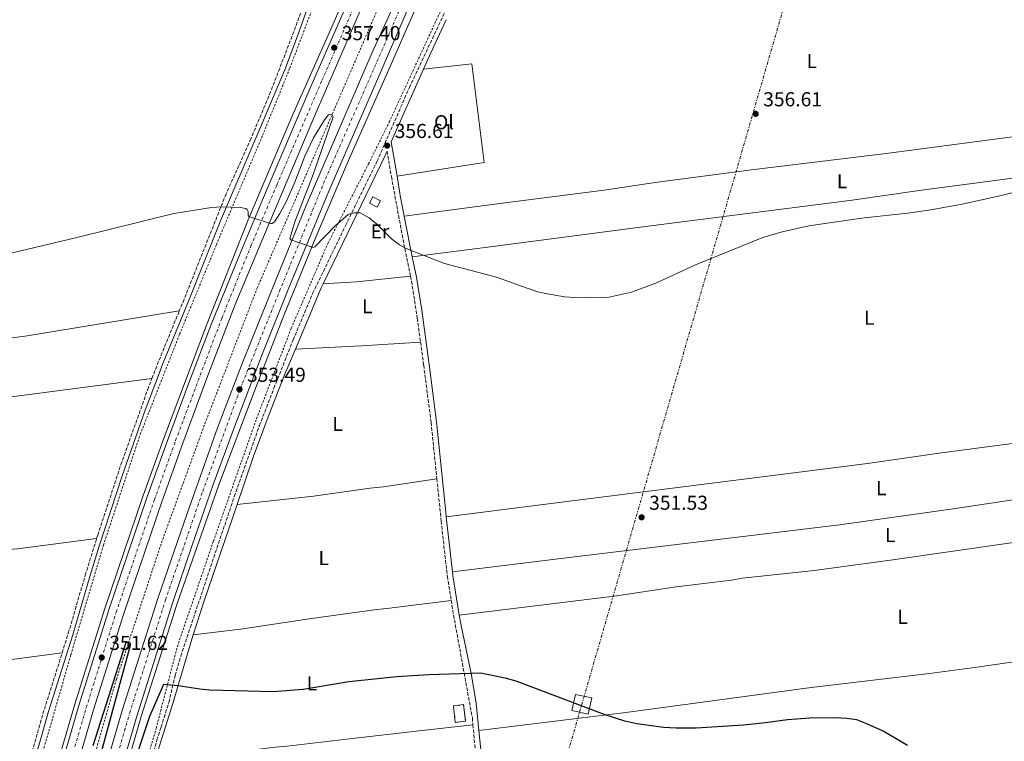
# Model space of a CAD drawing. Units: metres. Extents: x 604593 to 608056, y 4692204 to 4694567.
# Drawn here: x 605425 to 605913, y 4693322 to 4693680 of the extents above; entities that cross this region are included whole.
import ezdxf
from ezdxf.enums import TextEntityAlignment as Align

# ---------------------------------------------------------------- set-up
doc = ezdxf.new("R2010")
doc.units = ezdxf.units.M
doc.header["$MEASUREMENT"] = 0
for name, pattern in [('DGN Style 2', [1.7399219301090239, 1.043953158065414, -0.6959687720436097]), ('DGN Style 3', [2.435890702152634, 1.739921930109024, -0.6959687720436097]), ('DGN Style 4', [2.7856150101045474, 1.391937544087219, -0.6959687720436097, 0.001739921930109024, -0.6959687720436097]), ('DGN Style 7', [3.4798438602180486, 1.565929737098122, -0.6959687720436097, 0.5219765790327072, -0.6959687720436097])]:
    doc.linetypes.add(name, pattern=pattern)
for name, color, linetype, lineweight in [('Autopista', 135, 'Continuous', 0), ('autovía', 7, 'DGN Style 4', 0), ('Camino', 7, 'DGN Style 3', 0), ('construcción   en ruinas', 1, 'Continuous', 0), ('contrucción  en ruinas', 1, 'DGN Style 3', 13), ('Cota de punto acotado terreno', 7, 'Continuous', 0), ('Curva de nivel directora', 30, 'Continuous', 30), ('Curva de nivel intermedia', 30, 'Continuous', 0), ('Edificio', 1, 'Continuous', 13), ('Etiqueta de uso rústico', 92, 'Continuous', 0), ('Línea blanca (vial)', 7, 'Continuous', 13), ('Línea de asfalto', 7, 'Continuous', 13), ('Línea de cambio de uso (parcela vista)', 92, 'Continuous', 0), ('Línea de cuneta (fondo)', 4, 'DGN Style 2', 0), ('Línea eléctrica', 6, 'DGN Style 7', 0), ('Margen derecho', 7, 'Continuous', 0), ('Punto acotado terreno (símbolo)', 7, 'Continuous', 0), ('Tela metálica o alambrada', 7, 'DGN Style 2', 0), ('Torre eléctrica grande', 7, 'Continuous', 0)]:
    doc.layers.add(name, color=color, linetype=linetype, lineweight=lineweight)
doc.styles.add('Style-Arial', font='arial.ttf')

# ---------------------------------------------------------------- blocks, each defined once
blk = doc.blocks.new('5PATER')
at = {"layer": 'Punto acotado terreno (símbolo)', "linetype": 'Continuous', "lineweight": 0}
h = blk.add_hatch(color=51, dxfattribs=at)
edge = h.paths.add_edge_path()
edge.add_ellipse((0, 0), major_axis=(-0.1095731443231308, -0.1110710700762829), ratio=0.9994222409660317, start_angle=0, end_angle=360)

msp = doc.modelspace()

# ---------------------------------------------------------------- linework, layer by layer
at = {"layer": 'Autopista', "color": 135, "linetype": 'Continuous', "lineweight": 0}
for points in [[(605439.1299999988, 4693287.429999999, 350.6300000000047), (605454.3999999996, 4693339.989999999, 351.2899999999936), (605469.2500000001, 4693387.370000001, 351.9499999999971), (605488.2800000005, 4693443.350000001, 353.1000000000058), (605498.7899999982, 4693472.640000001, 353.5899999999965), (605508.8099999984, 4693499.480000001, 353.75), (605519.9100000005, 4693528.879999998, 354.0800000000018), (605533.9200000028, 4693562.859999999, 354.570000000007), (605545.3999999983, 4693590.739999998, 355.2299999999959), (605568.899999999, 4693645.699999999, 356.8600000000006), (605594.2100000002, 4693703.620000003, 358.3399999999965), (605605.5300000013, 4693728.980000001, 358.8300000000018), (605617.2500000005, 4693755.55, 359.4900000000052), (605631.0700000006, 4693786.670000004, 359.9799999999959), (605646.0100000027, 4693819.980000001, 360.6399999999995), (605664.5300000012, 4693862.149999998, 361.6300000000047), (605678.500000001, 4693893.760000003, 362.1199999999953)], [(605685.4800000016, 4693890.710000001, 362.1199999999953), (605671.5000000005, 4693859.080000001, 361.6300000000047), (605652.9799999997, 4693816.890000001, 360.6399999999995), (605638.0300000008, 4693783.559999999, 359.9799999999959), (605624.2199999997, 4693752.460000001, 359.4900000000052), (605612.5000000007, 4693725.890000002, 358.8300000000018), (605601.1700000028, 4693700.510000001, 358.3399999999965), (605594.4099999992, 4693685.680000001, 357.5200000000041), (605582.0799999976, 4693657.31, 356.8600000000006), (605571.2700000005, 4693632.21, 356.3699999999953), (605559.4599999998, 4693604.390000002, 355.8800000000047), (605545.0500000018, 4693570.340000001, 354.7299999999959), (605531.9200000024, 4693538.730000001, 354.2400000000052), (605517.8999999989, 4693502.260000002, 353.5899999999965), (605505.9299999995, 4693470.080000001, 353.5899999999965), (605495.440000002, 4693440.850000001, 353.1000000000058), (605476.4600000008, 4693385.010000003, 351.9499999999971), (605461.6599999995, 4693337.79, 351.2899999999936), (605446.4299999991, 4693285.37, 350.6300000000047)], [(605459.5300000015, 4693281.239999998, 350.6300000000047), (605475.910000001, 4693337.359999998, 350.9600000000065), (605493.6900000018, 4693393.460000002, 352.4400000000023), (605508.0500000007, 4693435.160000001, 352.7599999999948), (605523.1900000018, 4693477.699999999, 352.929999999993), (605535.7600000025, 4693510.429999999, 353.75), (605552.1499999985, 4693551.449999998, 354.570000000007), (605567.1099999986, 4693587.940000001, 355.3899999999995), (605582.6200000008, 4693623.969999999, 356.2100000000065), (605599.9099999999, 4693663.870000003, 356.8600000000006), (605615.6400000011, 4693698.7, 358.0099999999948), (605619.1100000001, 4693707.27, 358.3399999999965), (605635.2500000005, 4693743.430000001, 359.1600000000035), (605648.3199999996, 4693772.91, 360.3099999999977), (605669.2499999997, 4693820.230000001, 360.9700000000012), (605680.98, 4693846.590000001, 361.4600000000065), (605697.7300000003, 4693885.140000002, 362.1199999999953)], [(605704.6299999983, 4693882.149999999, 362.1199999999953), (605687.8599999998, 4693843.559999998, 361.4600000000065), (605676.1299999995, 4693817.190000001, 360.9700000000012), (605655.1999999994, 4693769.859999999, 360.3099999999977), (605642.1200000013, 4693740.38, 359.1600000000035), (605625.980000001, 4693704.21, 358.3399999999965), (605618.9200000024, 4693688.36, 357.679999999993), (605601.1100000002, 4693647.370000001, 356.8600000000006), (605578.3500000016, 4693595.050000001, 355.2200000000012), (605558.1200000009, 4693546.219999999, 354.3999999999942), (605545.4699999999, 4693514.420000001, 353.75), (605531.510000001, 4693478.09, 353.2599999999948), (605520.9200000009, 4693449.570000002, 352.4400000000023), (605510.5799999987, 4693419.370000003, 352.4400000000023), (605501.0000000009, 4693391.140000002, 352.4400000000023), (605483.2499999991, 4693335.129999998, 350.9600000000065), (605466.9099999999, 4693279.170000004, 350.6300000000047)]]:
    msp.add_polyline3d(points, dxfattribs=at)
at = {"layer": 'autovía', "color": 7, "linetype": 'DGN Style 4', "lineweight": 0}
for points in [[(605442.7800000006, 4693286.399999999, 350.6300000000047), (605458.0300000013, 4693338.890000001, 351.2899999999937), (605472.8500000006, 4693386.190000001, 351.9499999999971), (605491.8599999985, 4693442.100000002, 353.1000000000059), (605502.3599999994, 4693471.36, 353.5899999999966), (605525.260000001, 4693532.100000001, 354.1300000000047), (605539.64, 4693567.699999999, 354.679999999993), (605552.4800000011, 4693597.960000001, 355.5299999999989), (605574.9200000024, 4693649.870000001, 356.8399999999966), (605597.6899999998, 4693702.060000001, 358.3399999999965), (605609.02, 4693727.440000003, 358.8300000000017), (605620.7300000001, 4693754.010000003, 359.4900000000054), (605634.5500000003, 4693785.11, 359.979999999996), (605649.489999998, 4693818.430000001, 360.6399999999995), (605668.0199999998, 4693860.620000003, 361.6300000000047), (605681.9899999975, 4693892.239999998, 362.1199999999953), (605698.8500000021, 4693931.440000001, 363.1100000000007), (605719.3799999976, 4693981.65, 363.770000000004), (605737.5499999997, 4694026.539999999, 364.429999999993), (605754.1200000013, 4694069.570000002, 365.0800000000017), (605775.5199999987, 4694127.780000002, 365.5800000000019), (605786.2699999999, 4694159.380000001, 366.070000000007), (605789.9299999989, 4694170.38, 366.1900000000024)], [(605463.2199999992, 4693280.199999999, 350.6300000000047), (605479.5799999986, 4693336.250000001, 350.9600000000065), (605497.3399999992, 4693392.300000003, 352.4400000000023), (605515.8099999984, 4693446.250000001, 352.6300000000047), (605534.4600000011, 4693497.180000002, 353.4900000000052), (605553.9099999993, 4693545.45, 354.4199999999982), (605576.6299999978, 4693601.07, 355.5599999999976), (605596.3999999979, 4693645.930000001, 356.6600000000034), (605622.5499999997, 4693705.739999999, 358.3399999999965), (605638.6799999987, 4693741.9, 359.1600000000035), (605651.7600000012, 4693771.38, 360.3099999999977), (605672.6900000013, 4693818.710000002, 360.9700000000014), (605684.4200000016, 4693845.070000002, 361.4600000000066), (605701.1799999988, 4693883.640000002, 362.1199999999953), (605720.94, 4693929.390000002, 363.2700000000042), (605739.2500000006, 4693973.330000003, 363.6000000000059), (605757.4200000004, 4694018.41, 364.429999999993), (605768.3700000006, 4694047.370000001, 365.0800000000017), (605780.9899999981, 4694080.940000001, 365.2500000000001), (605793.2899999983, 4694114.760000002, 365.7400000000054), (605805.9499999986, 4694152.100000002, 365.9100000000036), (605809.8099999985, 4694163.820000002, 366.1100000000006)]]:
    msp.add_polyline3d(points, dxfattribs=at)
at = {"layer": 'Camino', "color": 7, "linetype": 'DGN Style 3', "lineweight": 0, "extrusion": (-0.4109449169570963, 0.1380113484632912, 0.9011532294357432), "elevation": 399251.1111355078, "flags": 128}
msp.add_lwpolyline([(-4642057.998139461, -829142.1858577463), (-4642062.656654322, -829141.9553381512), (-4642067.157055702, -829141.7244974766), (-4642094.1543081, -829139.76371633)], dxfattribs=at)
at = {"layer": 'Camino', "color": 7, "linetype": 'DGN Style 3', "lineweight": 0, "extrusion": (-0.04319814002304648, 0.005195671491017021, 0.9990530144573445), "elevation": -1419.366466218329, "flags": 128}
msp.add_lwpolyline([(-4732011.934105363, 40621.55193896813), (-4732048.450894924, 40627.29781402939), (-4732081.568198714, 40633.50335909578)], dxfattribs=at)
at = {"layer": 'Camino', "color": 7, "linetype": 'DGN Style 3', "lineweight": 0}
for points in [[(605484.7600000018, 4693293.870000003, 349.1100000000006), (605493.07, 4693322.700000001, 349.1499999999941), (605495.1399999998, 4693329.239999999, 349.3099999999976), (605498.9999999999, 4693341.460000001, 349.6100000000007), (605502.089999999, 4693354.789999999, 349.9900000000052), (605504.8899999997, 4693364.390000002, 349.979999999996), (605509.6200000015, 4693378.640000001, 349.9299999999931), (605531.4499999981, 4693443.640000002, 351.2799999999989), (605543.8899999991, 4693478.640000001, 352.0599999999979), (605551.1199999999, 4693497.280000002, 352.550000000003), (605560.6399999995, 4693521.25, 352.729999999996), (605570.2999999999, 4693544.29, 353.3999999999942), (605586.5799999988, 4693577.86, 354.3399999999966), (605602.2199999985, 4693609.739999998, 356.3300000000017), (605618.2699999993, 4693646.370000001, 357.3300000000019), (605642.7100000009, 4693698.320000002, 358.9400000000024), (605648.1999999983, 4693709.680000001, 359.2100000000065), (605661.7800000014, 4693737.830000003, 359.8800000000046), (605675.9600000014, 4693768.32, 360.949999999997), (605683.2899999984, 4693784.480000001, 361.2400000000054), (605702.8799999976, 4693828.180000001, 361.2400000000054), (605713.9899999986, 4693855.500000001, 361.3999999999942), (605736.9499999983, 4693914.960000001, 361.9199999999984)], [(605571.050000001, 4693701.649999999, 358.2400000000054), (605560.9799999993, 4693674.180000001, 356.8699999999953), (605549.4699999981, 4693644.300000001, 355.9499999999972), (605539.6900000013, 4693621.000000002, 355.1799999999931), (605527.370000001, 4693593.640000001, 355.0399999999937), (605506.5100000001, 4693541.309999999, 353.949999999997), (605504.1799999989, 4693535.649999999, 353.7599999999949)], [(605607.2199999985, 4693614.890000001, 356.5899999999965), (605609.3500000008, 4693602.210000004, 355.8699999999953), (605615.9800000003, 4693566.56, 355.1199999999953), (605618.8099999978, 4693552.870000001, 354.699999999997)], [(605618.8099999978, 4693552.870000001, 354.699999999997), (605619.3299999987, 4693550.330000003, 354.6199999999955), (605622.23, 4693532.010000003, 353.9999999999999), (605623.8299999981, 4693520.160000001, 353.6499999999941)], [(605623.8299999981, 4693520.160000001, 353.6499999999941), (605625.3799999993, 4693508.710000001, 353.3099999999977), (605629.0799999986, 4693480.320000002, 352.9400000000024), (605631.9100000005, 4693452.359999999, 352.1300000000048)], [(605463.1700000021, 4693422.75, 350.7899999999937), (605463.6999999997, 4693424.460000002, 350.8300000000017), (605475.1999999997, 4693459.370000001, 351.7700000000042), (605488.4999999991, 4693496.63, 352.5899999999966), (605490.6000000001, 4693502.070000002, 352.7100000000065)], [(605631.9100000005, 4693452.359999999, 352.1300000000048), (605634.0499999997, 4693431.359999999, 351.5299999999988), (605637.1200000007, 4693403.970000001, 351.0800000000019), (605639.0300000019, 4693392.059999999, 350.8699999999955)], [(605446.0399999997, 4693365.960000001, 349.9199999999982), (605449.1199999996, 4693375.739999999, 350.0099999999947), (605457.5100000005, 4693404.54, 350.320000000007), (605463.1700000021, 4693422.75, 350.7899999999937)], [(605639.0300000019, 4693392.059999999, 350.8699999999955), (605640.1900000018, 4693384.830000003, 350.7400000000052), (605649.5100000004, 4693333.79, 349.5399999999937), (605649.8299999977, 4693330.340000001, 349.3999999999943)], [(605649.8299999977, 4693330.340000001, 349.3999999999943), (605651.2699999994, 4693314.59, 348.7700000000042), (605655.409999999, 4693269.170000004, 347.9499999999972), (605659.9499999986, 4693220.280000003, 347.9100000000034), (605661.2800000008, 4693210.670000002, 347.8600000000007), (605666.3500000001, 4693183.050000002, 347.2200000000012)]]:
    msp.add_polyline3d(points, dxfattribs=at)
at = {"layer": 'construcción   en ruinas', "color": 1, "linetype": 'Continuous', "lineweight": 0, "elevation": 350.8800000000047, "flags": 128}
msp.add_lwpolyline([(605646.1399999997, 4693332.109999999), (605641.0700000003, 4693331.529999999), (605640.1299999999, 4693339.77), (605645.2000000002, 4693340.350000001), (605646.1399999997, 4693332.109999999)], close=True, dxfattribs=at)
at = {"layer": 'contrucción  en ruinas', "color": 1, "linetype": 'DGN Style 3', "lineweight": 13, "elevation": 350.8800000000047, "flags": 128}
msp.add_lwpolyline([(605641.0700000003, 4693331.529999999), (605640.1299999999, 4693339.77), (605645.2000000002, 4693340.350000001), (605646.1399999997, 4693332.109999999), (605641.0700000003, 4693331.529999999)], dxfattribs=at)
at = {"layer": 'Curva de nivel directora', "color": 30, "linetype": 'Continuous', "lineweight": 30, "elevation": 350, "flags": 128}
for points in [[(605458.1499999998, 4693289.52), (605479.9599999984, 4693369.77), (605479.9099999992, 4693370.779999999), (605478.1700000003, 4693371.350000001), (605477.6299999993, 4693371.090000001), (605461.3300000004, 4693319.890000002)], [(605865.3599999995, 4693320.140000002), (605853.2400000005, 4693327.230000001), (605845.2499999995, 4693330.840000002), (605840.2000000003, 4693332.890000002), (605835.2299999993, 4693333.430000001), (605829.269999998, 4693333.87), (605816.8600000006, 4693333.66), (605805.7699999996, 4693332.850000001), (605794.9400000002, 4693331.330000001), (605783.9699999999, 4693330.210000001), (605760.61, 4693328.62), (605750.6099999998, 4693328.62), (605744.2899999986, 4693329.010000001), (605731.0199999984, 4693330.83), (605725.2200000003, 4693332.150000001), (605715.399999999, 4693335.220000003), (605671.3300000001, 4693351.930000001), (605666.5099999988, 4693353.260000001), (605653.7799999996, 4693355.92), (605627.9400000008, 4693355.210000002), (605612.1200000002, 4693354.190000001), (605588.2100000004, 4693351.600000001), (605565.6599999998, 4693347.930000001), (605550.6900000006, 4693346.77), (605519.349999999, 4693347.490000002), (605514.3800000002, 4693347.99), (605503.6600000003, 4693349.74)], [(605503.6600000003, 4693349.74), (605496.2699999985, 4693350.340000001), (605489.4099999988, 4693334.460000004), (605479.6399999987, 4693304.960000004)]]:
    msp.add_lwpolyline(points, dxfattribs=at)
at = {"layer": 'Curva de nivel intermedia', "color": 30, "linetype": 'Continuous', "lineweight": 0, "elevation": 355.0000000000001, "flags": 128}
for points in [[(605570.6900000012, 4693621.470000001), (605576.240000001, 4693630.359999998), (605578.1500000021, 4693632.83), (605578.7500000012, 4693633.109999999), (605580.0300000019, 4693632.81), (605580.4600000011, 4693631.939999999), (605580.1400000014, 4693630.930000001), (605570.5900000005, 4693603.300000001), (605561.5100000012, 4693579.789999999), (605559.01, 4693571.480000001), (605559.5599999999, 4693570.890000001), (605570.5999999995, 4693567.06), (605571.3300000003, 4693567.410000001), (605581.3300000007, 4693577.63), (605587.9900000015, 4693583.48), (605590.7899999998, 4693584.349999999), (605593.9500000004, 4693584.230000001), (605598.3400000003, 4693581.81), (605602.2200000006, 4693578.58), (605609.4800000006, 4693571.430000001), (605613.400000001, 4693568.359999998), (605616.6200000019, 4693566.66), (605635.7300000006, 4693559.060000001), (605661.4800000021, 4693552.359999999), (605676.6800000012, 4693546.829999999), (605681.9299999994, 4693545.15), (605686.810000001, 4693544.069999998), (605695.2900000013, 4693542.649999999), (605700.2700000014, 4693542.27), (605706.2500000005, 4693542.050000001), (605716.5400000013, 4693542.320000002), (605728.4400000012, 4693544.9), (605740.5800000007, 4693549.46), (605760.2800000014, 4693558.460000001), (605793.6100000002, 4693572.029999998), (605803.1900000002, 4693574.91), (605816.4500000015, 4693577.769999999), (605843.8600000015, 4693581.720000001), (605865.5600000008, 4693584.119999999), (605876.8700000007, 4693585.739999999), (605891.6400000007, 4693588.369999998), (605911.1800000007, 4693592.65), (605939.390000001, 4693599.859999999)], [(605411.5300000006, 4693562.09), (605453.4200000003, 4693572), (605501.3899999993, 4693583.980000001), (605520.1300000013, 4693586.84), (605525.1100000013, 4693587.220000002), (605534.3600000005, 4693586.91), (605537.1299999999, 4693586.439999999), (605537.8099999994, 4693585.86), (605538.3100000002, 4693584.859999998), (605538.2899999999, 4693582.909999999), (605538.6299999997, 4693582.38), (605548.7900000009, 4693579.069999999), (605549.5300000006, 4693578.96), (605550.2600000015, 4693579.039999999), (605551.3900000004, 4693579.81), (605554.0999999995, 4693584.019999999), (605557.1900000006, 4693589.77), (605561.1, 4693598.720000002), (605566.4600000001, 4693612.4), (605570.6900000012, 4693621.470000001)]]:
    msp.add_lwpolyline(points, dxfattribs=at)
at = {"layer": 'Edificio', "color": 1, "linetype": 'Continuous', "lineweight": 13, "elevation": 357.9100000000035, "flags": 128}
msp.add_lwpolyline([(605603.9699999997, 4693590.220000001), (605602.3700000001, 4693587.060000001), (605598.5700000003, 4693588.980000001), (605600.1600000003, 4693592.15), (605603.9699999997, 4693590.220000001)], close=True, dxfattribs=at)
at = {"layer": 'Edificio', "color": 51, "linetype": 'Continuous', "lineweight": 13, "elevation": 357.9100000000035, "flags": 128}
msp.add_lwpolyline([(605602.3700000001, 4693587.060000001), (605598.5700000003, 4693588.980000001), (605600.1600000003, 4693592.15), (605603.9699999997, 4693590.220000001), (605602.3700000001, 4693587.060000001)], dxfattribs=at)
at = {"layer": 'Línea blanca (vial)', "color": 7, "linetype": 'Continuous', "lineweight": 13}
for points in [[(605439.1299999984, 4693287.430000001, 350.6300000000047), (605454.3999999991, 4693339.99, 351.2899999999937), (605469.2499999997, 4693387.370000001, 351.9499999999971), (605488.28, 4693443.350000001, 353.1000000000059), (605498.7899999976, 4693472.640000002, 353.5899999999966), (605508.8099999981, 4693499.480000001, 353.75), (605519.91, 4693528.88, 354.0800000000019), (605533.9200000024, 4693562.86, 354.570000000007), (605545.3999999978, 4693590.739999999, 355.229999999996), (605568.8999999985, 4693645.7, 356.8600000000007), (605594.2099999997, 4693703.620000003, 358.3399999999965), (605605.5300000008, 4693728.980000001, 358.8300000000017), (605617.2499999999, 4693755.550000001, 359.4900000000054), (605631.0700000002, 4693786.670000004, 359.979999999996), (605646.0100000022, 4693819.980000001, 360.6399999999995), (605664.5300000008, 4693862.149999999, 361.6300000000047), (605678.5000000006, 4693893.760000003, 362.1199999999953), (605695.3400000005, 4693932.91, 363.1100000000007), (605715.8500000006, 4693983.080000003, 363.770000000004), (605734.0000000001, 4694027.940000003, 364.429999999993), (605750.5499999995, 4694070.920000004, 365.0800000000017), (605771.9200000024, 4694129.050000002, 365.5800000000019), (605782.66, 4694160.600000003, 366.070000000007), (605786.3099999978, 4694171.580000003, 366.1900000000024)], [(605446.4299999984, 4693285.370000001, 350.6300000000047), (605461.659999999, 4693337.790000001, 351.2899999999937), (605476.4600000003, 4693385.010000004, 351.9499999999971), (605495.4400000015, 4693440.850000002, 353.1000000000059), (605505.9299999991, 4693470.080000003, 353.5899999999966), (605517.8999999984, 4693502.260000002, 353.5899999999966), (605531.9200000019, 4693538.730000001, 354.2400000000052), (605545.0500000013, 4693570.340000001, 354.7299999999959), (605559.4599999995, 4693604.390000002, 355.8800000000048), (605571.27, 4693632.210000001, 356.3699999999955), (605582.0799999972, 4693657.31, 356.8600000000007), (605594.4099999988, 4693685.680000001, 357.520000000004), (605601.1700000024, 4693700.510000002, 358.3399999999965), (605612.5000000002, 4693725.890000002, 358.8300000000017), (605624.2199999993, 4693752.460000002, 359.4900000000054), (605638.0300000004, 4693783.56, 359.979999999996), (605652.9799999993, 4693816.890000001, 360.6399999999995), (605671.5, 4693859.080000003, 361.6300000000047), (605685.480000001, 4693890.710000002, 362.1199999999953)], [(605459.5300000011, 4693281.239999998, 350.6300000000047), (605475.9100000005, 4693337.359999999, 350.9600000000065), (605493.6900000013, 4693393.460000004, 352.4400000000023), (605508.0500000002, 4693435.160000003, 352.7599999999949), (605523.1900000012, 4693477.699999999, 352.929999999993), (605535.760000002, 4693510.430000001, 353.75), (605552.149999998, 4693551.449999999, 354.570000000007), (605567.1099999981, 4693587.940000001, 355.3899999999995), (605582.6200000002, 4693623.970000001, 356.2100000000065), (605599.9099999995, 4693663.870000003, 356.8600000000007), (605615.6400000006, 4693698.700000001, 358.0099999999947), (605619.1099999996, 4693707.270000001, 358.3399999999965), (605635.2499999999, 4693743.430000002, 359.1600000000035), (605648.3199999989, 4693772.910000001, 360.3099999999977), (605669.2499999992, 4693820.230000002, 360.9700000000014), (605680.9799999994, 4693846.590000002, 361.4600000000066), (605697.73, 4693885.140000002, 362.1199999999953)], [(605466.9099999995, 4693279.170000004, 350.6300000000047), (605483.2499999986, 4693335.13, 350.9600000000065), (605501.0000000005, 4693391.140000002, 352.4400000000023), (605510.5799999982, 4693419.370000003, 352.4400000000023), (605520.9200000004, 4693449.570000002, 352.4400000000023), (605531.5100000006, 4693478.090000001, 353.2599999999948), (605545.4699999993, 4693514.420000002, 353.75), (605558.1200000005, 4693546.219999999, 354.3999999999942), (605578.350000001, 4693595.050000001, 355.2200000000012), (605601.1099999996, 4693647.37, 356.8600000000007), (605618.9200000018, 4693688.360000002, 357.6799999999931), (605625.9800000006, 4693704.210000001, 358.3399999999965), (605642.1200000008, 4693740.38, 359.1600000000035), (605655.1999999988, 4693769.86, 360.3099999999977), (605676.1299999991, 4693817.190000002, 360.9700000000014), (605687.8599999994, 4693843.559999999, 361.4600000000066), (605704.6299999978, 4693882.149999999, 362.1199999999953)]]:
    msp.add_polyline3d(points, dxfattribs=at)
at = {"layer": 'Línea de asfalto', "color": 7, "linetype": 'Continuous', "lineweight": 13}
for points in [[(605437.0599999985, 4693288.02, 350.6300000000047), (605452.3399999985, 4693340.609999999, 351.2899999999937), (605467.1999999977, 4693388.030000002, 351.9499999999971), (605486.2399999971, 4693444.060000001, 353.1000000000059), (605496.7600000004, 4693473.370000003, 353.5899999999966), (605517.6299999979, 4693528.630000001, 354.0800000000019), (605538.3900000005, 4693580.809999999, 354.9900000000054), (605560.5599999991, 4693633.04, 356.4900000000054), (605579.2699999998, 4693675.360000002, 357.6199999999953), (605591.9799999989, 4693704.61, 358.3399999999965), (605603.3000000002, 4693729.969999999, 358.8300000000017), (605615.0100000004, 4693756.540000001, 359.4900000000054), (605628.8399999995, 4693787.660000001, 359.979999999996), (605643.7800000015, 4693820.970000001, 360.6399999999995), (605662.2899999989, 4693863.140000001, 361.6300000000047), (605676.2600000009, 4693894.730000001, 362.1199999999953), (605693.0899999996, 4693933.850000003, 363.1100000000007), (605713.5899999985, 4693984.000000002, 363.770000000004), (605731.7299999992, 4694028.840000002, 364.429999999993), (605748.2699999996, 4694071.770000001, 365.0800000000017), (605769.62, 4694129.86, 365.5800000000019), (605780.350000001, 4694161.38, 366.070000000007), (605783.999999999, 4694172.34, 366.1900000000024)], [(605468.9799999992, 4693278.580000003, 350.6300000000047), (605485.3000000005, 4693334.510000002, 350.9600000000065), (605503.05, 4693390.489999999, 352.4400000000023), (605523.7500000001, 4693449.440000002, 352.4400000000023), (605541.2899999997, 4693495.530000002, 353.4900000000052), (605555.9799999992, 4693533.430000001, 354.1499999999942), (605571.8899999993, 4693572.219999999, 354.8399999999965), (605587.3999999991, 4693608.730000001, 355.6600000000035), (605608.0900000002, 4693655.350000001, 357.0200000000042), (605625.0500000007, 4693694.309999999, 357.9400000000023), (605628.0300000003, 4693703.29, 358.3399999999965), (605644.1700000004, 4693739.460000002, 359.1600000000035), (605657.2499999985, 4693768.95, 360.3099999999977), (605678.1799999988, 4693816.280000002, 360.9700000000014), (605689.909999999, 4693842.66, 361.4600000000066), (605706.6900000006, 4693881.260000002, 362.1199999999953)]]:
    msp.add_polyline3d(points, dxfattribs=at)
at = {"layer": 'Línea de cambio de uso (parcela vista)', "color": 92, "linetype": 'Continuous', "lineweight": 0, "extrusion": (0.03500218885067668, -0.6588210637555488, 0.7514849650709378), "elevation": -3070746.958930056, "flags": 128}
msp.add_lwpolyline([(853732.7686743475, 3498253.544806379), (853749.2922182921, 3498253.802479655), (853776.2308607589, 3498255.57587809)], dxfattribs=at)
at = {"layer": 'Línea de cambio de uso (parcela vista)', "color": 92, "linetype": 'Continuous', "lineweight": 0, "extrusion": (0.04698852588530257, -0.9245766231191419, 0.3780874851363513), "elevation": -4310927.938422586, "flags": 128}
msp.add_lwpolyline([(843006.0857138012, 1760978.126806444), (843038.988122528, 1760978.126806444), (843068.2978733131, 1760979.27179942)], dxfattribs=at)
at = {"layer": 'Línea de cambio de uso (parcela vista)', "color": 92, "linetype": 'Continuous', "lineweight": 0}
for points in [[(605625.3099999996, 4693655.58, 357.6900000000023), (605649.2800000003, 4693658.180000001, 357.6900000000023), (605655.2999999998, 4693609.310000001, 357.3600000000006), (605612.1500000004, 4693602.4, 355.9499999999971)], [(605615.7300000006, 4693582.65, 355.3500000000058), (605666.9199999999, 4693589.460000001, 356.4900000000052), (605714.8499999996, 4693595.460000001, 356), (605740.2699999996, 4693599.300000001, 355.8399999999965), (605787.9900000002, 4693605.57, 355.8399999999965), (605854.7400000002, 4693613.640000001, 355.3500000000058), (605930.0300000003, 4693623.66, 355.3500000000058), (605999.6500000004, 4693632.34, 355.179999999993), (606031.2999999998, 4693636.630000001, 355.2400000000052)], [(606034.0800000001, 4693616.49, 354.8699999999953), (606003.4000000004, 4693613.119999999, 354.5399999999936), (605973.9000000004, 4693608.91, 354.7100000000065), (605871.1699999999, 4693595.27, 355.5299999999988), (605837.8399999999, 4693590.5, 355.5299999999988), (605736.7699999996, 4693577.630000001, 355.3600000000006), (605655.8499999996, 4693567, 355.8500000000058), (605619.6799999997, 4693562.369999999, 354.9700000000012)], [(605265.9000000004, 4693502.369999999, 353.3600000000006), (605345.4400000004, 4693512.08, 354.6699999999983), (605428.6399999997, 4693523.34, 354.0099999999948), (605504.1799999997, 4693535.65, 353.7599999999948)], [(605268.2400000002, 4693473.220000001, 352.7799999999988), (605304.6399999997, 4693477.32, 353.1100000000006), (605338.6200000001, 4693481.730000001, 354.1000000000058), (605381.3700000001, 4693487.880000001, 354.429999999993), (605490.5999999996, 4693502.07, 352.7100000000065)], [(605636.5999999996, 4693433.57, 351.570000000007), (605686, 4693439.74, 351.8999999999942), (605798.5899999999, 4693454.02, 351.570000000007), (605845.5800000001, 4693459.869999999, 352.5500000000029), (605882.2400000002, 4693465.189999999, 353.2100000000065), (605888.5300000003, 4693466.01, 352.8800000000047), (605942.4800000006, 4693473.230000001, 352.2299999999959), (605985.9600000001, 4693479.800000001, 352.2299999999959), (605992.25, 4693480.49, 352.2299999999959), (606057.2000000002, 4693490.859999999, 353.6000000000058)], [(606062.5199999996, 4693462.350000001, 353.5299999999988), (606033.7599999999, 4693457.890000001, 353.3699999999953), (605992.8200000003, 4693451.730000001, 352.5500000000029), (605962.0999999996, 4693447.560000001, 352.2200000000012), (605957.0099999999, 4693447.16, 352.0599999999977), (605933.1100000005, 4693444.17, 351.7299999999959), (605886.8099999996, 4693437.33, 352.5500000000029), (605831.6100000005, 4693429.480000001, 352.5500000000029), (605731.7300000006, 4693417.449999999, 351.3999999999942), (605698.79, 4693413.42, 351.5599999999977), (605639.6299999999, 4693406.27, 351.1199999999953)], [(605532.8499999996, 4693439.680000001, 351.070000000007), (605570.6799999997, 4693443.76, 351.3899999999995), (605598.79, 4693447.66, 350.8999999999942), (605605.4199999999, 4693448.359999999, 350.8999999999942), (605631.9100000003, 4693452.359999999, 352.1300000000047)], [(605643.0599999996, 4693384.75, 350.7299999999959), (605714.4199999999, 4693393.460000001, 351.3800000000047), (605719.9800000006, 4693394.199999999, 351.0599999999977), (605750.6200000001, 4693398.779999999, 350.7299999999959), (605778.0700000003, 4693402.060000001, 350.570000000007), (605783.4800000006, 4693403, 350.570000000007), (605819.1100000005, 4693406.890000001, 351.2200000000012), (605858.1200000001, 4693412.199999999, 351.7100000000065), (605943.1600000003, 4693424.41, 352.1999999999971), (605994.2300000006, 4693430.960000001, 352.1999999999971), (606065.1900000004, 4693441.359999999, 353.3899999999995)], [(605273.8099999996, 4693399.52, 351.7700000000041), (605335.0099999999, 4693406.710000001, 352.4199999999983), (605342.6900000004, 4693407.390000001, 352.0899999999965), (605386.5, 4693412.58, 352.0899999999965), (605416.9800000006, 4693417.050000001, 351.7700000000041), (605423.9900000002, 4693417.609999999, 351.7700000000041), (605463.1699999999, 4693422.75, 350.7899999999936)], [(605639.0300000003, 4693392.060000001, 350.8699999999953), (605607.1699999999, 4693387.99, 350.0500000000029), (605602.1399999997, 4693387.600000001, 350.0500000000029), (605569.6900000004, 4693383.050000001, 349.8899999999995), (605534.5700000003, 4693377.83, 350.0500000000029), (605511, 4693374.960000001, 349.8699999999953)], [(605652.7599999999, 4693327.550000001, 349.2299999999959), (605725.6600000003, 4693336.439999999, 350.2200000000012), (605757.5800000001, 4693340.77, 349.5599999999977), (605817.5499999998, 4693348.880000001, 349.7200000000012), (605876.2000000002, 4693355.810000001, 351.0399999999936), (605901.0899999999, 4693359.029999999, 351.1999999999971), (605928.1900000004, 4693363.050000001, 351.3600000000006), (605984.0899999999, 4693369.850000001, 351.1999999999971), (606006.2300000006, 4693373.210000001, 351.3600000000006), (606027.5199999996, 4693375.869999999, 351.6900000000023), (606051.3399999999, 4693379.27, 352.179999999993), (606074.2400000002, 4693382.609999999, 353.1100000000006)], [(605274.0499999998, 4693343.960000001, 350.4100000000035), (605308.0300000003, 4693348.640000001, 350.7400000000052), (605359.25, 4693354.380000001, 351.3999999999942), (605365.5800000001, 4693354.680000001, 351.070000000007), (605400.9199999999, 4693360.15, 351.070000000007), (605446.04, 4693365.960000001, 349.9199999999983)], [(605492.2400000002, 4693312.560000001, 349.0800000000018), (605502.8200000003, 4693313.529999999, 349.4100000000035), (605508.0499999998, 4693313.720000001, 349.4100000000035), (605551.6900000004, 4693319.279999999, 349.0800000000018), (605557.5899999999, 4693319.76, 349.0800000000018), (605588.5199999996, 4693323.4, 348.4199999999983), (605623.1399999997, 4693327.4, 348.4199999999983), (605649.8300000001, 4693330.34, 349.3999999999942)]]:
    msp.add_polyline3d(points, dxfattribs=at)
at = {"layer": 'Línea de cuneta (fondo)', "color": 4, "linetype": 'DGN Style 2', "lineweight": 0}
msp.add_polyline3d([(605799.3799999999, 4694167.26, 364.8300000000018), (605776.4299999997, 4694099.439999999, 363.8500000000058), (605757.5499999998, 4694049.060000001, 363.3500000000058), (605737.25, 4693996.67, 362.3699999999953), (605714.9600000001, 4693942.949999999, 361.5399999999936), (605680.8399999999, 4693865.439999999, 360), (605664.7699999996, 4693827, 359.3399999999965), (605636.5700000003, 4693762.07, 358.1900000000023), (605613.5700000003, 4693710.850000001, 356.8699999999953), (605542.8899999997, 4693547.189999999, 352.9400000000023), (605516.5599999996, 4693478.869999999, 351.6300000000047), (605495.6500000004, 4693421.57, 350.7899999999936), (605472.9800000006, 4693352.930000001, 349.6499999999942), (605462.9800000006, 4693318.180000001, 349.320000000007)], dxfattribs=at)
at = {"layer": 'Línea eléctrica', "color": 6, "linetype": 'DGN Style 7', "lineweight": 0, "extrusion": (-0.96050569018272, 0.2778842634832565, 0.01446220021244599), "elevation": 722428.5662813955, "flags": 128}
msp.add_lwpolyline([(-4678031.86572477, -10086.16909110249), (-4677856.751802987, -10076.2483669148), (-4677856.746999578, -10076.24805352975), (-4677292.366604562, -10089.352455854), (-4677292.3041505, -10089.35385651233), (-4677292.301559796, -10089.35395653527), (-4676784.95198645, -10098.9431160503), (-4676295.903699816, -10102.19256607352), (-4676295.899262213, -10102.19256920611), (-4675844.578545719, -10104.99500789894), (-4675844.572076965, -10104.9951077932), (-4675612.574684601, -10107.53132523087)], dxfattribs=at)
at = {"layer": 'Margen derecho', "color": 7, "linetype": 'Continuous', "lineweight": 0, "extrusion": (-0.2181979881824071, 0.07249425807442728, 0.9732082102507091), "elevation": 208464.9615393742, "flags": 128}
msp.add_lwpolyline([(-4645227.601984003, -880812.8195256888), (-4645209.487409952, -880815.0376345459), (-4645200.807786292, -880815.9074811565)], dxfattribs=at)
at = {"layer": 'Margen derecho', "color": 7, "linetype": 'Continuous', "lineweight": 0, "extrusion": (0.03968699404728653, -0.0424847262931246, 0.9983085647911116), "elevation": -175016.139567101, "flags": 128}
msp.add_lwpolyline([(3646624.547006361, 3011425.511577794), (3646588.119596344, 3011410.031128854), (3646578.627637205, 3011395.582709845)], dxfattribs=at)
at = {"layer": 'Margen derecho', "color": 7, "linetype": 'Continuous', "lineweight": 0, "extrusion": (-0.4967218439468779, 0.1978964671822795, 0.8450469797725961), "elevation": 628332.8053217188, "flags": 128}
msp.add_lwpolyline([(-4584449.149344066, -992373.3423149111), (-4584447.051093476, -992373.4358266788), (-4584376.231881768, -992379.3831751089)], dxfattribs=at)
at = {"layer": 'Margen derecho', "color": 7, "linetype": 'Continuous', "lineweight": 0, "extrusion": (-0.8682353465969502, -0.1715250039833568, 0.465560475049357), "elevation": -1330718.329063771, "flags": 128}
msp.add_lwpolyline([(-4487233.638966874, 700423.2222246726), (-4487223.952195238, 700422.7024600992), (-4487213.569605185, 700422.5442708812)], dxfattribs=at)
at = {"layer": 'Margen derecho', "color": 7, "linetype": 'Continuous', "lineweight": 0, "extrusion": (0.6635636590162062, 0.1153941367615019, 0.7391667360170451), "elevation": 943739.170871727, "flags": 128}
msp.add_lwpolyline([(4520422.770400768, -1035192.245567297), (4520408.156714616, -1035192.542513582), (4520402.113513768, -1035192.809765239)], dxfattribs=at)
at = {"layer": 'Margen derecho', "color": 7, "linetype": 'Continuous', "lineweight": 0, "extrusion": (-0.3344470219955202, 0.1196658486127658, 0.93478621842329), "elevation": 359454.9257113973, "flags": 128}
msp.add_lwpolyline([(-4623198.72218062, -944960.3808870811), (-4623196.534509872, -944960.6342577421), (-4623163.51127804, -944962.548613848)], dxfattribs=at)
at = {"layer": 'Margen derecho', "color": 7, "linetype": 'Continuous', "lineweight": 0, "extrusion": (-0.5328110612567875, 0.1644902566400865, 0.8300935660953496), "elevation": 449681.918001867, "flags": 128}
msp.add_lwpolyline([(-4663214.315812849, -668778.4408143266), (-4663163.86618359, -668780.2162037779), (-4663146.030310354, -668780.5928015404)], dxfattribs=at)
at = {"layer": 'Margen derecho', "color": 7, "linetype": 'Continuous', "lineweight": 0, "extrusion": (0.001806984276699959, -0.01628074944314709, 0.9998658270015), "elevation": -74966.7173388324, "flags": 128}
msp.add_lwpolyline([(1119680.830116304, 4597369.82641439), (1119680.830116304, 4597342.355094801)], dxfattribs=at)
at = {"layer": 'Margen derecho', "color": 7, "linetype": 'Continuous', "lineweight": 0, "extrusion": (-0.05721709501035498, -0.02720590739414518, 0.997991003286822), "elevation": -161990.9019953924, "flags": 128}
msp.add_lwpolyline([(-3978579.670466796, 2557249.431206535), (-3978577.83299819, 2557248.799851549), (-3978558.762702192, 2557243.275495428)], dxfattribs=at)
at = {"layer": 'Margen derecho', "color": 7, "linetype": 'Continuous', "lineweight": 0}
for points in [[(605599.6499999979, 4693778.45, 364.0399999999937), (605599.2600000012, 4693775.670000002, 363.8699999999953), (605596.2500000005, 4693765.530000003, 363.5099999999949), (605592.9899999971, 4693756.100000002, 362.8899999999995), (605587.8599999995, 4693741.86, 361.6999999999971), (605580.5100000004, 4693723.38, 359.820000000007), (605575.5799999973, 4693708.560000001, 358.7200000000012), (605574.2199999982, 4693704.460000001, 358.4100000000034), (605563.8299999969, 4693674.750000001, 357.25), (605556.7899999983, 4693656.04, 356.6499999999943), (605543.6599999989, 4693624.690000001, 355.6300000000046), (605524.6799999999, 4693580.350000002, 354.9900000000054), (605508.7099999995, 4693540.399999999, 353.949999999997), (605496.1499999978, 4693509.800000002, 352.9100000000035), (605492.3900000005, 4693499.859999999, 352.6999999999971), (605487.3099999977, 4693486.420000004, 352.4100000000036), (605475.8500000001, 4693453.88, 351.6600000000036), (605464.4599999996, 4693418.980000001, 350.6999999999972), (605459.7999999993, 4693403.86, 350.320000000007), (605451.3999999973, 4693375.050000001, 350.0099999999947), (605439.3299999973, 4693336.920000004, 349.6799999999931), (605425.9699999976, 4693289.850000002, 349.3500000000059)], [(605619.6799999997, 4693562.370000003, 354.9700000000013), (605621.7399999981, 4693552.41, 354.679999999993), (605624.4400000006, 4693536.02, 354.1199999999953), (605628.1099999985, 4693509.07, 353.3099999999977), (605631.8099999977, 4693480.640000002, 352.9400000000024), (605636.3399999985, 4693435.890000001, 351.6100000000007), (605636.6000000021, 4693433.57, 351.5700000000071)], [(605561.719999999, 4693516.570000002, 352.5899999999966), (605556.0599999975, 4693503.109999999, 352.2799999999988), (605547.7899999995, 4693481.760000004, 352.1199999999954), (605540.8099999991, 4693463.020000001, 351.5500000000029), (605532.8500000017, 4693439.680000002, 351.070000000007)], [(605643.0599999975, 4693384.75, 350.729999999996), (605643.7800000015, 4693380.370000001, 350.6499999999942), (605648.850000001, 4693355.850000003, 350.1000000000059), (605651.4300000003, 4693341.09, 349.7299999999959), (605652.7600000004, 4693327.550000002, 349.229999999996)], [(605511.0000000006, 4693374.960000002, 349.8699999999953), (605510.329999998, 4693372.899999999, 349.8500000000058), (605500.989999997, 4693340.830000003, 349.6100000000007), (605495.2499999994, 4693322.570000002, 349.1900000000024), (605493.6000000021, 4693317.340000001, 349.0700000000071), (605492.2399999985, 4693312.56, 349.0800000000017)], [(605652.7600000004, 4693327.550000002, 349.229999999996), (605654.010000002, 4693314.84, 348.7700000000042), (605656.73, 4693284.969999999, 348.0899999999966), (605660.0399999982, 4693249.180000002, 347.9900000000052)]]:
    msp.add_polyline3d(points, dxfattribs=at)
at = {"layer": 'Tela metálica o alambrada', "color": 7, "linetype": 'DGN Style 2', "lineweight": 0}
for points in [[(605482.5199999996, 4693294.600000001, 349.6300000000047), (605492.7000000002, 4693328.600000001, 349.4700000000012), (605503.2000000002, 4693369.189999999, 350.7799999999988), (605521.1299999999, 4693421.460000001, 351.2700000000041), (605542.4800000006, 4693482.140000001, 352.5800000000018), (605559.7199999997, 4693527.08, 353.5599999999977), (605577.8300000001, 4693569.08, 354.3800000000047), (605598.0199999996, 4693608.51, 355.8600000000006), (605608.2599999999, 4693629.17, 357.3300000000018), (605635.4299999997, 4693687.980000001, 358.6399999999995), (605641.1299999999, 4693700.529999999, 359.2700000000041), (605665.4500000002, 4693752.119999999, 360.5899999999965), (605686.6600000003, 4693798.67, 361.2400000000052), (605720.4100000003, 4693879.390000001, 361.8999999999942), (605742.3899999997, 4693936.49, 362.5599999999977), (605764.2300000006, 4693991.65, 363.5500000000029), (605790.5300000003, 4694055.74, 365.0299999999988), (605805.5899999999, 4694098.83, 367.4900000000052), (605826.7301000003, 4694158.2304, 369.3899999999995)], [(605435.6100000005, 4693313.810000001, 349.6300000000047), (605450.3899999997, 4693365.100000001, 349.9600000000065), (605466.5, 4693419.52, 351.2700000000041), (605484.7699999996, 4693474.310000001, 352.2599999999948), (605504.29, 4693524.029999999, 353.7400000000052), (605522.5499999998, 4693568.449999999, 354.8800000000047), (605545.4699999997, 4693622.66, 356.0299999999988), (605558.9600000001, 4693656.02, 357.0099999999948), (605571.0099999999, 4693687.67, 357.8300000000018), (605576.1699999999, 4693704.449999999, 358.6499999999942), (605588.5199999996, 4693736.890000001, 361.4499999999971), (605598.9600000001, 4693763.960000001, 363.9199999999983), (605610.0199999996, 4693791.730000001, 363.7799999999988)]]:
    msp.add_polyline3d(points, dxfattribs=at)
at = {"layer": 'Torre eléctrica grande', "color": 7, "linetype": 'Continuous', "lineweight": 0, "extrusion": (-0.008974720168480926, -0.02440307195334782, 0.9996619150878647), "elevation": -119618.0471016201, "flags": 128}
msp.add_lwpolyline([(-1051506.533474856, 4612416.201944878), (-1051505.39678169, 4612408.125353477), (-1051513.603007887, 4612406.971554706), (-1051514.739701053, 4612415.048146107), (-1051506.533474856, 4612416.201944878)], close=True, dxfattribs=at)

# ---------------------------------------------------------------- block references
at = {"layer": 'Punto acotado terreno (símbolo)', "color": 7, "linetype": 'Continuous', "lineweight": 0, "xscale": 10, "yscale": 10, "zscale": 10}
for p in [(605581.0100000009, 4693666.15, 357.3999999999942), (605790.0399999984, 4693633.350000003, 356.6100000000006), (605607.2600000009, 4693617.620000003, 356.6100000000006), (605534.0100000018, 4693496.700000001, 353.4900000000057), (605733.4699999982, 4693433.230000001, 351.5299999999993), (605465.6900000012, 4693363.719999999, 351.6199999999953)]:
    msp.add_blockref('5PATER', p, dxfattribs=at)

# ---------------------------------------------------------------- texts
at = {"layer": 'Cota de punto acotado terreno', "color": 7, "linetype": 'Continuous', "lineweight": 0, "style": 'Style-Arial'}
for s, p in [('357.40', (605584.7600000021, 4693669.899999998, 357.3999999999942)), ('356.61', (605793.7899999995, 4693637.100000001, 356.6100000000006)), ('356.61', (605611.010000002, 4693621.370000003, 356.6100000000006)), ('353.49', (605537.7600000007, 4693500.449999998, 353.4900000000052)), ('351.53', (605737.2199999993, 4693436.980000001, 351.5299999999988)), ('351.62', (605469.4400000024, 4693367.469999999, 351.6199999999953))]:
    msp.add_text(s, height=7.000000000000002, dxfattribs=at).set_placement(p)
at = {"layer": 'Etiqueta de uso rústico', "color": 92, "linetype": 'Continuous', "lineweight": 0, "style": 'Style-Arial'}
for s, p in [('L', (605817.8914203802, 4693659.560009996, 356.7400000000052)), ('Ol', (605635.4246334385, 4693629.210010001, 357.3399999999965)), ('L', (605832.9114203785, 4693599.91001, 355.5399999999936)), ('Er', (605603.7054566107, 4693575.040009998, 354.8099999999977)), ('L', (605597.4014203807, 4693537.940010001, 353.2799999999988)), ('L', (605846.3714203809, 4693532.280009999, 354.0200000000041)), ('L', (605582.6414203796, 4693479.570009999, 351.6900000000023)), ('L', (605852.3214203788, 4693447.700009997, 352.5500000000029)), ('L', (605856.7814203801, 4693424.44001, 352.2100000000065)), ('L', (605575.8014203799, 4693413.07001, 350.6399999999995)), ('L', (605862.8714203787, 4693383.900009996, 351.2599999999948)), ('L', (605569.9914203808, 4693350.880009999, 349.9900000000052))]:
    msp.add_text(s, height=7.000000000000002, dxfattribs=at).set_placement(p, align=Align.MIDDLE_CENTER)

doc.saveas('drawing.dxf')
